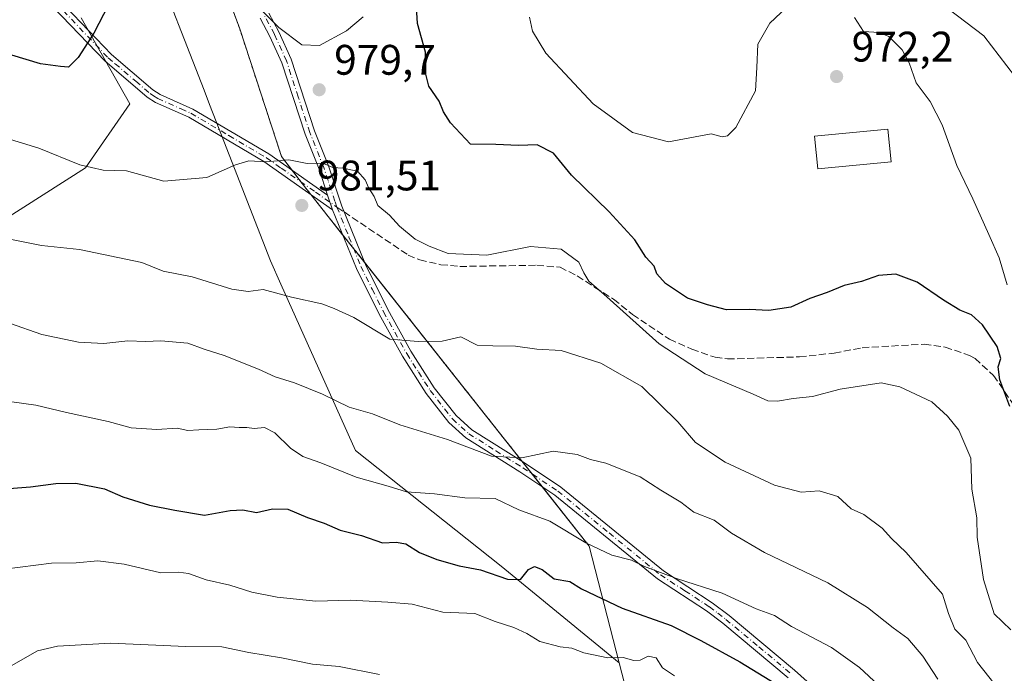
# Model space of a CAD drawing. Units: metres. Extents: x 658564 to 662028, y 4732566 to 4734959.
# Drawn here: x 659503 to 659734, y 4733927 to 4734081 of the extents above; entities that cross this region are included whole.
import ezdxf

# ---------------------------------------------------------------- set-up
doc = ezdxf.new("R2010")
doc.units = ezdxf.units.M
doc.header["$MEASUREMENT"] = 0
for name, pattern in [('DGN Style 3', [2.307223458686699, 1.648016756204785, -0.6592067024819142]), ('DGN Style 4', [2.6384748266838614, 1.318413404963828, -0.6592067024819142, 0.001648016756204785, -0.6592067024819142]), ('DGN Style 5', [1.1536117293433497, 0.4944050268614355, -0.6592067024819142])]:
    doc.linetypes.add(name, pattern=pattern)
for name, color, linetype, lineweight in [('Arbolado forestal CxS', 92, 'Continuous', 0), ('Camino Cxs', 7, 'Continuous', 0), ('Camino eje', 30, 'DGN Style 4', 13), ('Curva de nivel maestra', 30, 'Continuous', 30), ('Curva de nivel normal', 30, 'Continuous', 0), ('Edificación Cxs', 1, 'Continuous', 13), ('Entidad de ámbito territorial', 7, 'Continuous', 0), ('Entidad de ámbito territorial CxS', 92, 'Continuous', 0), ('Matorral CxS', 135, 'Continuous', 0), ('Municipio', 91, 'Continuous', 13), ('Municipio CxS', 4, 'Continuous', 0), ('Punto de cota en terreno', 7, 'Continuous', 0), ('Rótulo de punto de cota en terreno', 7, 'Continuous', 0), ('Senda', 7, 'DGN Style 3', 0), ('Senda no paivmentada conexión', 7, 'DGN Style 3', 0), ('Vía pecuaria CxS', 92, 'Continuous', 13), ('Vía pecuaria eje', 92, 'DGN Style 5', 0)]:
    doc.layers.add(name, color=color, linetype=linetype, lineweight=lineweight)
doc.styles.add('Style-Arial', font='txt')

# ---------------------------------------------------------------- blocks, each defined once
blk = doc.blocks.new('5PATER')
at = {"layer": 'Punto de cota en terreno', "linetype": 'Continuous', "lineweight": 0}
h = blk.add_hatch(color=51, dxfattribs=at)
edge = h.paths.add_edge_path()
edge.add_ellipse((0, 0), major_axis=(-0.1095731443231308, -0.1110710700762829), ratio=0.9994222409660322, start_angle=0, end_angle=360)

msp = doc.modelspace()

# ---------------------------------------------------------------- linework, layer by layer
at = {"layer": 'Arbolado forestal CxS', "color": 92, "linetype": 'Continuous', "lineweight": 0}
for points in [[(659352.8539000005, 4734090.846700001, 970.718599999993), (659373.0075000003, 4734067.3761, 973.6526000000014), (659402.0500999996, 4734034.3795, 978.9017000000023), (659420.1759000003, 4734013.6577, 984.0206000000036), (659441.9256999996, 4734008.994700001, 985.1891000000032), (659456.9435000002, 4733997.0799, 990.3206999999967), (659467.3013000004, 4733975.3223, 994.3858000000038), (659482.3781000003, 4733967.158299999, 998.5794000000025), (659496.7843000004, 4733979.767899999, 996.9907999999997), (659496.7845000002, 4733996.8805, 993.1491999999998), (659484.1797000002, 4734023.9011, 986.3987000000053), (659518.5698999995, 4734045.7753, 979.5078999999969), (659528.9278999995, 4734060.798900001, 976.0218000000023), (659517.5351, 4734081.002499999, 974.1010999999999)], [(659517.5351, 4734081.002499999, 974.1010999999999), (659528.9278999995, 4734060.798900001, 976.0218000000023), (659518.5698999995, 4734045.7753, 979.5078999999969), (659484.1797000002, 4734023.9011, 986.3987000000053), (659496.7845000002, 4733996.8805, 993.1491999999998), (659496.7843000004, 4733979.767899999, 996.9907999999997), (659482.3781000003, 4733967.158299999, 998.5794000000025), (659467.3013000004, 4733975.3223, 994.3858000000038), (659456.9435000002, 4733997.0799, 990.3206999999967), (659441.9256999996, 4734008.994700001, 985.1891000000032), (659420.1759000003, 4734013.6577, 984.0206000000036), (659402.0500999996, 4734034.3795, 978.9017000000023), (659373.0075000003, 4734067.3761, 973.6526000000014), (659352.8539000005, 4734090.846700001, 970.718599999993)]]:
    msp.add_polyline3d(points, dxfattribs=at)
at = {"layer": 'Camino Cxs', "color": 7, "linetype": 'Continuous', "lineweight": 0, "extrusion": (-0.08526808687377879, 0.2558042605930518, 0.9629608162450473), "elevation": 1155693.272678506, "flags": 128}
msp.add_lwpolyline([(-2122762.841290727, -4123641.674039799), (-2122762.841290727, -4123637.897542097)], dxfattribs=at)
msp.add_lwpolyline([(-2122762.841290727, -4123641.674039799), (-2122762.841290727, -4123637.897542097)], dxfattribs=at)
at = {"layer": 'Camino Cxs', "color": 7, "linetype": 'Continuous', "lineweight": 0}
for points in [[(659337.0800999999, 4734177.270099999, 961.0148000000045), (659366.4401000004, 4734164.4801, 962.7771000000067), (659375.3701, 4734159.9901, 963.398199999996), (659383.6101000002, 4734156.100099999, 963.936400000006), (659408.9001000002, 4734146.7401, 965.6643000000041), (659413.6300999997, 4734144.890100001, 966.2388999999966), (659421.4200999998, 4734141.0701, 966.4588999999978), (659437.0201000003, 4734132.5001, 967.8111999999965), (659457.9801000003, 4734121.3201, 971.5724999999949), (659466.0201000003, 4734117.4101, 972.5678000000044), (659475.1700999998, 4734113.340100001, 973.2712000000029), (659480.0601000005, 4734110.860099999, 972.4799000000058), (659491.5100999996, 4734104.3101, 972.1008000000003), (659500.8601000002, 4734096.540100001, 972.7519999999931), (659508.4801000003, 4734089.370100001, 973.5283999999956), (659524.6401000004, 4734072.380100001, 975.3181999999942), (659534.3601000002, 4734064.120100001, 976.741399999999), (659536.0601000005, 4734062.9901, 976.7767000000023), (659539.2301000003, 4734061.590100001, 978.0690000000033), (659543.7801000001, 4734059.5701, 980.2929000000004), (659561.5900999998, 4734049.0601, 986.4661999999954), (659575.3701, 4734039.4001, 982.962400000004)], [(659576.5201000003, 4734035.950099999, 983.9807000000001), (659560.4101, 4734047.2301, 988.2930999999954), (659542.7901, 4734057.640100001, 978.5424999999959), (659535.0100999996, 4734061.0801, 976.7805999999982), (659533.0500999996, 4734062.390100001, 976.3600000000006), (659526.3601000002, 4734068.0801, 975.5820999999996), (659523.1501000002, 4734070.800100001, 975.2308000000049), (659506.9501, 4734087.8301, 973.3886000000057), (659499.4200999998, 4734094.9101, 972.790599999993), (659490.2701000003, 4734102.520099999, 972.031799999997), (659474.2401000002, 4734111.380100001, 972.5837999999932), (659465.1001000004, 4734115.440099999, 971.5243000000047), (659456.9901000002, 4734119.390100001, 970.3669999999984), (659435.9901000002, 4734130.590100001, 967.8304000000062), (659420.4200999998, 4734139.140100001, 966.672200000001), (659412.7600999996, 4734142.9001, 966.8622999999935), (659408.1300999997, 4734144.710100001, 966.2709999999934), (659382.7701000003, 4734154.100099999, 963.9945000000008), (659374.4200999998, 4734158.040100001, 963.4324000000053), (659365.5201000003, 4734162.5101, 962.7688999999956), (659336.3400999998, 4734175.220100001, 961.0427999999956)], [(659508.4801000003, 4734089.370100001, 973.5283999999956), (659524.6401000004, 4734072.380100001, 975.3181999999942), (659534.3601000002, 4734064.120100001, 976.741399999999), (659536.0601000005, 4734062.9901, 976.7767000000023), (659539.2301000003, 4734061.590100001, 978.0690000000033), (659543.7801000001, 4734059.5701, 980.2929000000004), (659561.5900999998, 4734049.0601, 986.4661999999954), (659575.3701, 4734039.4001, 982.962400000004), (659576.5201000003, 4734035.950099999, 983.9807000000001), (659560.4101, 4734047.2301, 988.2930999999954), (659542.7901, 4734057.640100001, 978.5424999999959), (659535.0100999996, 4734061.0801, 976.7805999999982), (659533.0500999996, 4734062.390100001, 976.3600000000006), (659526.3601000002, 4734068.0801, 975.5820999999996), (659523.1501000002, 4734070.800100001, 975.2308000000049), (659506.9501, 4734087.8301, 973.3886000000057)], [(659561.5500999996, 4734082.0801, 980.3488000000071), (659563.9200999998, 4734077.6801, 980.0844999999972), (659566.8101000005, 4734071.290100001, 979.8761999999989), (659572.2901, 4734054.440099999, 980.9042000000045), (659575.5401, 4734046.2501, 980.4179000000004), (659578.7001, 4734036.7501, 981.9452000000019), (659584.2301000003, 4734023.090100001, 985.2002999999969), (659589.5000999998, 4734012.530099999, 986.9829000000027), (659594.9101, 4734002.7501, 991.375), (659600.3901000004, 4733994.1601, 990.8565999999993), (659605.5000999998, 4733987.620100001, 990.9032000000008), (659609.1901000004, 4733984.280099999, 992.3926000000066), (659621.7500999998, 4733976.340100001, 996.468599999993), (659630.0401, 4733970.8301, 995.7140000000073), (659654.1401000004, 4733951.1501, 999.9909000000043), (659665.5900999998, 4733943.670100001, 999.6472000000067), (659669.5401, 4733940.6601, 1000.4761), (659684.9200999998, 4733927.8301, 1001.249200000006), (659690.8400999998, 4733922.550100001, 1003.848899999997)], [(659561.5500999996, 4734082.0801, 980.3488000000071), (659563.9200999998, 4734077.6801, 980.0844999999972), (659566.8101000005, 4734071.290100001, 979.8761999999989), (659572.2901, 4734054.440099999, 980.9042000000045), (659575.5401, 4734046.2501, 980.4179000000004), (659578.7001, 4734036.7501, 981.9452000000019), (659584.2301000003, 4734023.090100001, 985.2002999999969), (659589.5000999998, 4734012.530099999, 986.9829000000027), (659594.9101, 4734002.7501, 991.375), (659600.3901000004, 4733994.1601, 990.8565999999993), (659605.5000999998, 4733987.620100001, 990.9032000000008), (659609.1901000004, 4733984.280099999, 992.3926000000066), (659621.7500999998, 4733976.340100001, 996.468599999993), (659630.0401, 4733970.8301, 995.7140000000073), (659654.1401000004, 4733951.1501, 999.9909000000043), (659665.5900999998, 4733943.670100001, 999.6472000000067), (659669.5401, 4733940.6601, 1000.4761), (659684.9200999998, 4733927.8301, 1001.249200000006), (659690.8400999998, 4733922.550100001, 1003.848899999997)], [(659683.4001000002, 4733926.0701, 1001.790399999998), (659668.0900999998, 4733938.850099999, 1001.2595), (659664.2500999998, 4733941.770099999, 1000.903200000001), (659652.7701000003, 4733949.280099999, 1001.713499999998), (659628.6601, 4733968.960100001, 996.8261000000057), (659620.4901000002, 4733974.390100001, 997.3012000000017), (659607.7801000001, 4733982.4301, 994.050000000003), (659603.8000999996, 4733986.030099999, 992.8628000000026), (659598.4901000002, 4733992.8201, 991.5483999999997), (659592.9200999998, 4734001.5601, 990.0500999999931), (659587.4501, 4734011.450099999, 986.5234000000056), (659582.1101000002, 4734022.140100001, 987.1143000000012), (659576.5201000003, 4734035.950099999, 983.9807000000001), (659575.3701, 4734039.4001, 982.962400000004), (659573.3601000002, 4734045.460100001, 980.8497999999963), (659570.1101000002, 4734053.6501, 980.7173999999941), (659564.6401000004, 4734070.450099999, 979.9513000000006), (659561.8400999998, 4734076.6501, 979.8821999999927), (659559.5601000005, 4734080.890100001, 980.2329000000027)], [(659575.3701, 4734039.4001, 982.962400000004), (659573.3601000002, 4734045.460100001, 980.8497999999963), (659570.1101000002, 4734053.6501, 980.7173999999941), (659564.6401000004, 4734070.450099999, 979.9513000000006), (659561.8400999998, 4734076.6501, 979.8821999999927), (659559.5601000005, 4734080.890100001, 980.2329000000027)], [(659683.4001000002, 4733926.0701, 1001.790399999998), (659668.0900999998, 4733938.850099999, 1001.2595), (659664.2500999998, 4733941.770099999, 1000.903200000001), (659652.7701000003, 4733949.280099999, 1001.713499999998), (659628.6601, 4733968.960100001, 996.8261000000057), (659620.4901000002, 4733974.390100001, 997.3012000000017), (659607.7801000001, 4733982.4301, 994.050000000003), (659603.8000999996, 4733986.030099999, 992.8628000000026), (659598.4901000002, 4733992.8201, 991.5483999999997), (659592.9200999998, 4734001.5601, 990.0500999999931), (659587.4501, 4734011.450099999, 986.5234000000056), (659582.1101000002, 4734022.140100001, 987.1143000000012), (659576.5201000003, 4734035.950099999, 983.9807000000001)]]:
    msp.add_polyline3d(points, dxfattribs=at)
at = {"layer": 'Camino eje', "color": 30, "linetype": 'DGN Style 4', "lineweight": 13, "extrusion": (-0.08006064548087906, 0.2401125598828238, 0.9674379833517507), "elevation": 1084845.739774987, "flags": 128}
msp.add_lwpolyline([(-2123135.192633699, -4142650.395162214), (-2123135.192633699, -4142651.903608157)], dxfattribs=at)
at = {"layer": 'Camino eje', "color": 30, "linetype": 'DGN Style 4', "lineweight": 13}
for points in [[(659507.7150999998, 4734088.600099999, 973.4138999999997), (659523.8951000003, 4734071.590100001, 975.2681000000011), (659525.5000999998, 4734070.2301, 975.470100000006), (659530.3601000002, 4734066.100099999, 976.1802000000026), (659533.7050999999, 4734063.255100001, 976.4949000000053), (659534.5551000005, 4734062.690099999, 976.5203999999941), (659535.5351, 4734062.0351, 976.6588000000047), (659541.0100999996, 4734059.6151, 978.6497999999993), (659543.2851, 4734058.6051, 979.4285999999993), (659552.1901000004, 4734053.350099999, 983.7707999999985), (659561.0000999998, 4734048.145099999, 987.4504000000015), (659564.4451000001, 4734045.7301, 987.2645000000049), (659572.5000999998, 4734040.090100001, 984.7486000000064), (659577.5412999997, 4734036.5571, 982.2926000000008)], [(659577.0796999997, 4734037.941500001, 981.9107999999978), (659575.4550999999, 4734042.825099999, 980.9499999999971), (659574.4501, 4734045.8551, 980.6037000000069), (659571.2001, 4734054.045100001, 980.7958000000071), (659568.4650999998, 4734062.4451, 980.0715999999958), (659565.7251000004, 4734070.870100001, 979.8896999999997), (659562.8800999997, 4734077.165100001, 979.8068000000059), (659560.5551000005, 4734081.485099999, 980.2633999999963)], [(659577.5412999997, 4734036.5571, 982.2926000000008), (659580.3750999998, 4734029.520099999, 986.0889000000025), (659583.1700999998, 4734022.6151, 985.9036000000051), (659585.8400999998, 4734017.270099999, 986.017200000002), (659588.4751000004, 4734011.9901, 986.6203999999999), (659593.9151, 4734002.155099999, 990.5127000000066), (659596.6551000001, 4733997.860099999, 990.042300000001), (659599.4401000004, 4733993.4901, 991.0016000000032), (659604.6501000002, 4733986.825099999, 991.715200000006), (659608.4851000002, 4733983.3551, 993.0417000000016), (659614.8400999998, 4733979.335100001, 993.7568000000028), (659621.1201, 4733975.3651, 996.7409999999946), (659629.3501000004, 4733969.895099999, 996.0307999999932), (659641.4001000002, 4733960.0551, 996.1290000000008), (659653.4550999999, 4733950.215100001, 1000.6826), (659659.1951000001, 4733946.460100001, 1000.458100000004), (659664.9200999998, 4733942.720100001, 999.7449999999953), (659666.8951000003, 4733941.215100001, 1000.214099999997), (659668.8151000004, 4733939.755100001, 1000.664399999994), (659676.5050999997, 4733933.340100001, 1000.2304), (659684.1601, 4733926.950099999, 1001.176399999997)]]:
    msp.add_polyline3d(points, dxfattribs=at)
at = {"layer": 'Curva de nivel maestra', "color": 30, "linetype": 'Continuous', "lineweight": 30, "flags": 128}
for points, elevation in [([(659735.4100000003, 4733989.720100001), (659733.0499999998, 4733996.040100001), (659732.6699999999, 4733999.040100001), (659733.2699999996, 4734001.040100001), (659732.4500000002, 4734003.8301), (659729, 4734008.950099999), (659726.4199999999, 4734011.290100001), (659723.6399999997, 4734012.350099999), (659719.8600000005, 4734014.6801), (659713.6500000004, 4734018.970100001), (659708.6699999999, 4734020.800100001), (659704.5700000003, 4734020.4801), (659700.5700000003, 4734019.120100001), (659696.5700000003, 4734018.1601), (659692.5700000003, 4734016.5101), (659688.5199999996, 4734015.100099999), (659684.0199999996, 4734013.0701), (659678.8499999996, 4734012.3201), (659674.2400000002, 4734012.5001), (659668.9000000004, 4734012.440099999), (659664.4900000002, 4734013.630100001), (659659.7800000003, 4734015.1601), (659654.6500000004, 4734018.590100001), (659652.6299999999, 4734020.880100001), (659651.9299999997, 4734022.720100001), (659650, 4734024.800100001), (659647.4100000003, 4734028.870100001), (659641.4000000004, 4734035.4301), (659632.5999999996, 4734044.090100001), (659628.3499999996, 4734049.200099999), (659624.54, 4734051.1601), (659620.1699999999, 4734051.0601), (659614.8200000003, 4734051.280099999), (659608.9000000004, 4734051.360099999), (659604.1799999997, 4734056.350099999), (659602.5499999998, 4734058.9101), (659601.5499999998, 4734061.4301), (659599.0999999996, 4734064.920100001), (659598.3799999999, 4734067.7501), (659598.3600000005, 4734072.9301), (659596.4400000004, 4734079.640100001), (659595.8099999997, 4734089.9301)], 975), ([(659523.9600000001, 4734084.040100001), (659520.5, 4734077.360099999), (659516.8700000001, 4734071.670100001), (659514.6100000005, 4734069.380100001), (659512.6900000004, 4734069.5701), (659508.04, 4734070.190099999), (659501.3099999997, 4734072.220100001), (659493.9900000002, 4734074.6801), (659478.1799999997, 4734081.040100001)], 975), ([(659491.54, 4733969.7601), (659505.6299999999, 4733970.850099999), (659511.5899999999, 4733971.710100001), (659516.2999999998, 4733971.7601), (659522.9900000002, 4733970.390100001), (659527.3600000005, 4733968.5701), (659533.54, 4733966.610099999), (659539.54, 4733965.4001), (659546.4600000001, 4733964.210100001), (659552.4800000006, 4733965.340100001), (659555.5099999999, 4733965.520099999), (659558.7100000001, 4733964.840100001), (659562.4299999997, 4733965.720100001), (659566, 4733965.610099999), (659570.6399999997, 4733963.690099999), (659574.54, 4733962.390100001), (659578.3200000003, 4733960.700099999), (659583.2999999998, 4733959.440099999), (659588.2199999997, 4733957.7501), (659591.4400000004, 4733957.9301), (659593.7100000001, 4733957.520099999), (659596.8899999997, 4733955.5001), (659600.9600000001, 4733953.840100001), (659606.25, 4733952.380100001), (659611.25, 4733951.420100001), (659617.5800000001, 4733949.1801), (659620.5800000001, 4733949.100099999), (659622.4500000002, 4733951.5101), (659623.8600000005, 4733952.1801), (659625.6600000003, 4733951.460100001), (659628.4800000006, 4733949.290100001), (659632.1799999997, 4733948.630100001), (659634.9600000001, 4733946.9301), (659644.4699999997, 4733942.4301), (659655.9699999997, 4733938.350099999), (659662.8799999999, 4733934.840100001), (659672.0700000003, 4733929.780099999), (659690.3600000005, 4733918.5801)], 1000)]:
    msp.add_lwpolyline(points, dxfattribs=dict(at, elevation=elevation))
at = {"layer": 'Curva de nivel normal', "color": 30, "linetype": 'Continuous', "lineweight": 0, "flags": 128}
for points, elevation in [([(659736.4699999997, 4734067.390100001), (659729.3200000003, 4734076.7401), (659714.4000000004, 4734088.200099999)], 965), ([(659556.3899999997, 4734086.270099999), (659563.8799999999, 4734078.7601), (659569.3399999999, 4734074.6501), (659573.4400000004, 4734074.460100001), (659579.79, 4734077.960100001), (659583.7000000002, 4734081.200099999)], 980), ([(659684.2400000002, 4734084.630100001), (659679.1200000001, 4734079.7601), (659676.3200000003, 4734074.780099999), (659676.0700000003, 4734069.360099999), (659675.7400000002, 4734063.8201), (659671.1399999997, 4734055.270099999), (659669.1399999997, 4734053.280099999), (659667.9299999997, 4734053.050100001), (659665.3300000001, 4734053.790100001), (659655.3600000005, 4734051.850099999), (659646.9199999999, 4734054.040100001), (659637.6900000004, 4734060.8201), (659626.5599999997, 4734072.6801), (659623.4400000004, 4734077.890100001), (659622.7100000001, 4734081.1601)], 970), ([(659734.8099999997, 4734018.280099999), (659732.9000000004, 4734024.6601), (659730.4800000006, 4734030.120100001), (659726.7599999999, 4734038.520099999), (659723, 4734046.350099999), (659719.5199999996, 4734055.850099999), (659716.7100000001, 4734061.390100001), (659713.4600000001, 4734065.710100001), (659711.8200000003, 4734070.450099999), (659710.1799999997, 4734073.470100001), (659707.04, 4734076.6501), (659704.7199999997, 4734077.530099999), (659701.1100000005, 4734077.8201), (659699, 4734081.110099999)], 970), ([(659493, 4734054.8201), (659507.5999999996, 4734050.370100001), (659517.2599999999, 4734046.520099999), (659522.7400000002, 4734045.270099999), (659528.2000000002, 4734045.090100001), (659536.9299999997, 4734042.670100001), (659546.9900000002, 4734043.4901), (659553.7300000006, 4734046.4801), (659556.9100000003, 4734047.4101), (659560.9199999999, 4734047.200099999), (659566.2599999999, 4734047.6801), (659570.5899999999, 4734046.790100001), (659574.2599999999, 4734046.890100001), (659576.5899999999, 4734045.880100001), (659578.9600000001, 4734045.690099999), (659582.3799999999, 4734044.960100001), (659584.2100000001, 4734042.960100001), (659585.0300000003, 4734041.020099999), (659586.29, 4734039.040100001), (659587.1399999997, 4734036.920100001), (659589.9100000003, 4734034.700099999), (659592.2599999999, 4734032.0601), (659595.8799999999, 4734029.0001), (659599.2100000001, 4734027.420100001), (659603.6799999997, 4734025.700099999), (659612.75, 4734025.290100001), (659622.9400000004, 4734027.3201), (659630.1900000004, 4734026.6501), (659634.2800000003, 4734023.620100001), (659635.4400000004, 4734021.100099999), (659636.6200000001, 4734019.1601), (659640.8600000005, 4734015.5001), (659653.1799999997, 4734004.4301), (659663.9199999999, 4733997.380100001), (659675.1900000004, 4733992.6601), (659678.6500000004, 4733991.0801), (659680.8899999997, 4733991.0101), (659684.5700000003, 4733991.600099999), (659689.0899999999, 4733992.0801), (659695.5700000003, 4733993.800100001), (659705.2000000002, 4733995.3201), (659709.6200000001, 4733994.340100001), (659717.0800000001, 4733990.870100001), (659720.7599999999, 4733987.460100001), (659723.4600000001, 4733984.1801), (659726.2800000003, 4733977.6501), (659726.4900000002, 4733970.370100001), (659727.6600000003, 4733963.610099999), (659727.7400000002, 4733959.050100001), (659729.25, 4733949.100099999), (659731.7199999997, 4733941.050100001), (659735.6600000003, 4733937.340100001)], 980), ([(659733.1699999999, 4733922.950099999), (659727.8399999999, 4733929.620100001), (659725.0499999998, 4733934.9101), (659722.5199999996, 4733937.4901), (659721, 4733941.120100001), (659719.5999999996, 4733945.6601), (659711.0899999999, 4733955.4901), (659707.6699999999, 4733958.7601), (659705.4400000004, 4733961.1601), (659701.1600000003, 4733964.360099999), (659698.1900000004, 4733965.720100001), (659695.0599999997, 4733968.600099999), (659690.7000000002, 4733969.970100001), (659686.4500000002, 4733969.6601), (659680.2199999997, 4733971.290100001), (659668.6500000004, 4733976.6601), (659661.6399999997, 4733981.290100001), (659657.5300000003, 4733986.170100001), (659649.04, 4733994.460100001), (659639.4500000002, 4733999.9101), (659630.1299999999, 4734002.920100001), (659624.4400000004, 4734003.2401), (659619.4400000004, 4734003.9001), (659614.1399999997, 4734004.0001), (659610.4199999999, 4734004.1801), (659606.5800000001, 4734006.0701), (659602.25, 4734005.100099999), (659596.5800000001, 4734004.9901), (659589.9199999999, 4734005.5601), (659581.54, 4734010.6501), (659576.8700000001, 4734012.780099999), (659574.0300000003, 4734013.8301), (659566.8700000001, 4734015.380100001), (659560.2100000001, 4734017.2501), (659556.7400000002, 4734016.7401), (659552.9199999999, 4734017.3101), (659543.5899999999, 4734020.220100001), (659536.75, 4734021.5101), (659531.7699999996, 4734023.550100001), (659517.1600000003, 4734026.630100001), (659508.2699999996, 4734027.5801), (659490.9299999997, 4734030.950099999)], 985), ([(659500.7400000002, 4734009.3201), (659508.3099999997, 4734006.640100001), (659516.9000000004, 4734004.860099999), (659522.9000000004, 4734004.5101), (659528.5, 4734005.130100001), (659532.6500000004, 4734005.040100001), (659536.2599999999, 4734005.190099999), (659542.5499999998, 4734004.630100001), (659546.4400000004, 4734003.220100001), (659551.1100000005, 4734001.7401), (659559.1399999997, 4733998.550100001), (659563.0199999996, 4733996.690099999), (659567.5999999996, 4733995.3101), (659574.2000000002, 4733992.6501), (659580.4400000004, 4733989.5601), (659585.8799999999, 4733988.0101), (659592.2999999998, 4733985.440099999), (659603.5, 4733982.020099999), (659613.79, 4733978.120100001), (659620.9100000003, 4733977.6601), (659628.25, 4733979.2601), (659633.9400000004, 4733978.450099999), (659637, 4733977.290100001), (659640.5999999996, 4733976.420100001), (659648.7199999997, 4733973.220100001), (659653.5, 4733970.0801), (659658.2199999997, 4733967.300100001), (659661.29, 4733964.9301), (659666.0800000001, 4733963.0701), (659670.1200000001, 4733959.9901), (659677.8600000005, 4733955.450099999), (659692.7000000002, 4733948.3201), (659701.9900000002, 4733942.5601), (659708.04, 4733937.7601), (659711.4600000001, 4733935.2501), (659715.0199999996, 4733931.1601), (659718.5499999998, 4733925.700099999)], 990), ([(659704.6100000005, 4733924.300100001), (659700.1399999997, 4733928.470100001), (659693.5599999997, 4733933.1801), (659684.2100000001, 4733938.0701), (659680.1600000003, 4733940.6601), (659675.8799999999, 4733942.2501), (659667.9000000004, 4733945.890100001), (659657.2400000002, 4733949.3301), (659649.7000000002, 4733952.190099999), (659646.6299999999, 4733953.670100001), (659642.0300000003, 4733954.840100001), (659635.9000000004, 4733957.710100001), (659627.5199999996, 4733962.8101), (659620.2000000002, 4733965.4901), (659614.6699999999, 4733968.1801), (659607.5199999996, 4733968.300100001), (659600.4400000004, 4733969.2301), (659593.8300000001, 4733969.720100001), (659589.5899999999, 4733971.0601), (659582.0499999998, 4733973.1801), (659573.7400000002, 4733976.530099999), (659569.5800000001, 4733978.040100001), (659566.6600000003, 4733979.9801), (659563, 4733983.5701), (659560.5199999996, 4733984.840100001), (659558.1399999997, 4733984.600099999), (659556.4400000004, 4733984.8301), (659554.5800000001, 4733984.800100001), (659552.4600000001, 4733984.960100001), (659549.3899999997, 4733984.440099999), (659545.1200000001, 4733984.300100001), (659542.5899999999, 4733984.130100001), (659540.0899999999, 4733984.700099999), (659535.2699999996, 4733984.3301), (659529.25, 4733984.7501), (659523.8899999997, 4733986.190099999), (659514.0800000001, 4733988.3301), (659506.9299999997, 4733990.0601), (659495.5999999996, 4733991.610099999)], 995), ([(659656.7000000002, 4733926.5001), (659653.9299999997, 4733928.4301), (659652.4500000002, 4733930.7601), (659650.5800000001, 4733931.1601), (659648.7199999997, 4733930.170100001), (659647.1699999999, 4733930.120100001), (659644.7199999997, 4733930.860099999), (659641.0999999996, 4733930.7301), (659635.4800000006, 4733931.920100001), (659632.6900000004, 4733932.9901), (659629.9400000004, 4733933.360099999), (659625.1699999999, 4733934.610099999), (659622.0999999996, 4733936.470100001), (659619.0800000001, 4733937.880100001), (659614.6600000003, 4733939.2501), (659609.8600000005, 4733941.140100001), (659602.4100000003, 4733941.4901), (659595.2000000002, 4733943.360099999), (659589.5, 4733943.780099999), (659580.7300000006, 4733944.270099999), (659572.6299999999, 4733944.0801), (659563.5300000003, 4733944.960100001), (659557.5700000003, 4733946.1801), (659552.4199999999, 4733947.840100001), (659546.8799999999, 4733949.0801), (659542.7599999999, 4733950.540100001), (659540.3700000001, 4733950.8301), (659536.2199999997, 4733950.6801), (659527.6399999997, 4733952.770099999), (659521.4400000004, 4733953.530099999), (659516.3799999999, 4733953.050100001), (659510.5999999996, 4733952.960100001), (659495.7999999998, 4733951.0801)], 1005), ([(659587.5700000003, 4733926.860099999), (659578.0599999997, 4733928.7301), (659571.79, 4733929.2501), (659564.5300000003, 4733930.770099999), (659556.9199999999, 4733931.970100001), (659550.5700000003, 4733933.3201), (659542.1299999999, 4733933.380100001), (659524.4000000004, 4733934.190099999), (659512.0300000003, 4733933.460100001), (659507.3200000003, 4733932.4001), (659498.9400000004, 4733927.5801)], 1010)]:
    msp.add_lwpolyline(points, dxfattribs=dict(at, elevation=elevation))
at = {"layer": 'Edificación Cxs', "color": 1, "linetype": 'Continuous', "lineweight": 13}
msp.add_polyline3d([(659707.5500999996, 4734047.210100001, 978.7648999999947), (659690.3300999999, 4734045.550100001, 977.6420000000071), (659689.6101000002, 4734053.210100001, 974.785600000003), (659706.8201000001, 4734054.850099999, 978.5785000000034), (659707.5500999996, 4734047.210100001, 978.7648999999947)], dxfattribs=at)
msp.add_3dface([(659707.5500999996, 4734047.210100001, 978.7648999999947), (659690.3300999999, 4734045.550100001, 978.7648999999947), (659689.6101000002, 4734053.210100001, 978.7648999999947), (659706.8201000001, 4734054.850099999, 978.7648999999947)], dxfattribs=at)
at = {"layer": 'Entidad de ámbito territorial', "color": 7, "linetype": 'Continuous', "lineweight": 0, "flags": 128}
msp.add_lwpolyline([(659679.0800000007, 4733792.205000003), (659652.9780000005, 4733893.79), (659643.7800000003, 4733929.585000004), (659636.7520000006, 4733956.938999998), (659575.5109999999, 4734034.363999999), (659569.414000001, 4734042.073000001), (659564.5620000008, 4734048.433999998), (659554.7330000014, 4734078.404), (659547.2870000012, 4734098.670000002), (659542.6300000016, 4734112.953000001), (659540.2419999997, 4734124.664000002), (659530.3470000008, 4734189.268), (659521.5790000019, 4734248.077000001), (659525.1050000016, 4734398.422), (659536.8180000003, 4734425.301999998), (659555.1250000002, 4734467.318), (659582.9680000023, 4734474.133000001), (659597.8020000001, 4734477.763000002), (659636.6519999999, 4734487.273000002), (659757.5370000012, 4734515.813999999), (659808.4630000025, 4734593.179)], dxfattribs=at)
at = {"layer": 'Entidad de ámbito territorial CxS', "color": 92, "linetype": 'Continuous', "lineweight": 0, "flags": 128}
msp.add_lwpolyline([(659808.4629999998, 4734593.178999999), (659757.5369999984, 4734515.813999998), (659636.6519999994, 4734487.273000001), (659597.8019999996, 4734477.763), (659582.9679999996, 4734474.133), (659555.1249999995, 4734467.317999999), (659536.8179999997, 4734425.301999999), (659525.1050000011, 4734398.421999999), (659521.5789999992, 4734248.077000001), (659530.3470000002, 4734189.267999999), (659540.2419999992, 4734124.664000001), (659542.6299999988, 4734112.953000001), (659547.2870000006, 4734098.670000001), (659554.7330000009, 4734078.403999999), (659564.5620000003, 4734048.433999999), (659569.4140000005, 4734042.073), (659575.5109999994, 4734034.363999999), (659636.752, 4733956.938999998), (659643.7799999998, 4733929.585000002), (659652.9779999999, 4733893.789999999), (659679.0799999998, 4733792.205000001)], dxfattribs=at)
at = {"layer": 'Matorral CxS', "color": 135, "linetype": 'Continuous', "lineweight": 0}
msp.add_polyline3d([(659517.5351, 4734081.002499999, 974.1010999999999), (659528.9278999995, 4734060.798900001, 976.0218000000023), (659518.5698999995, 4734045.7753, 979.5078999999969), (659484.1797000002, 4734023.9011, 986.3987000000053), (659496.7845000002, 4733996.8805, 993.1491999999998), (659496.7843000004, 4733979.767899999, 996.9907999999997), (659482.3781000003, 4733967.158299999, 998.5794000000025), (659467.3013000004, 4733975.3223, 994.3858000000038), (659456.9435000002, 4733997.0799, 990.3206999999967), (659441.9256999996, 4734008.994700001, 985.1891000000032), (659420.1759000003, 4734013.6577, 984.0206000000036), (659402.0500999996, 4734034.3795, 978.9017000000023), (659373.0075000003, 4734067.3761, 973.6526000000014), (659352.8539000005, 4734090.846700001, 970.718599999993)], dxfattribs=at)
msp.add_polyline3d([(659517.5351, 4734081.002499999, 974.1010999999999), (659528.9278999995, 4734060.798900001, 976.0218000000023), (659518.5698999995, 4734045.7753, 979.5078999999969), (659484.1797000002, 4734023.9011, 986.3987000000053), (659496.7845000002, 4733996.8805, 993.1491999999998), (659496.7843000004, 4733979.767899999, 996.9907999999997), (659482.3781000003, 4733967.158299999, 998.5794000000025), (659467.3013000004, 4733975.3223, 994.3858000000038), (659456.9435000002, 4733997.0799, 990.3206999999967), (659441.9256999996, 4734008.994700001, 985.1891000000032), (659420.1759000003, 4734013.6577, 984.0206000000036), (659402.0500999996, 4734034.3795, 978.9017000000023), (659373.0075000003, 4734067.3761, 973.6526000000014), (659352.8539000005, 4734090.846700001, 970.718599999993)], dxfattribs=at)
at = {"layer": 'Municipio', "color": 91, "linetype": 'Continuous', "lineweight": 13, "flags": 128}
msp.add_lwpolyline([(659679.0800000007, 4733792.205000003), (659652.9780000005, 4733893.79), (659643.7800000003, 4733929.585000004), (659636.7520000006, 4733956.938999998), (659575.5109999999, 4734034.363999999), (659569.414000001, 4734042.073000001), (659564.5620000008, 4734048.433999998), (659554.7330000014, 4734078.404), (659547.2870000012, 4734098.670000002), (659542.6300000016, 4734112.953000001), (659540.2419999997, 4734124.664000002), (659530.3470000008, 4734189.268), (659521.5790000019, 4734248.077000001), (659525.1050000016, 4734398.422), (659536.8180000003, 4734425.301999998), (659555.1250000002, 4734467.318), (659582.9680000023, 4734474.133000001), (659597.8020000001, 4734477.763000002), (659636.6519999999, 4734487.273000002), (659757.5370000012, 4734515.813999999), (659808.4630000025, 4734593.179)], dxfattribs=at)
msp.add_lwpolyline([(659679.0800000007, 4733792.205000003), (659652.9780000005, 4733893.79), (659643.7800000003, 4733929.585000004), (659636.7520000006, 4733956.938999998), (659575.5109999999, 4734034.363999999), (659569.414000001, 4734042.073000001), (659564.5620000008, 4734048.433999998), (659554.7330000014, 4734078.404), (659547.2870000012, 4734098.670000002), (659542.6300000016, 4734112.953000001), (659540.2419999997, 4734124.664000002), (659530.3470000008, 4734189.268), (659521.5790000019, 4734248.077000001), (659525.1050000016, 4734398.422), (659536.8180000003, 4734425.301999998), (659555.1250000002, 4734467.318), (659582.9680000023, 4734474.133000001), (659597.8020000001, 4734477.763000002), (659636.6519999999, 4734487.273000002), (659757.5370000012, 4734515.813999999), (659808.4630000025, 4734593.179)], dxfattribs=at)
at = {"layer": 'Municipio CxS', "color": 4, "linetype": 'Continuous', "lineweight": 0, "flags": 128}
for points in [[(659679.0799999998, 4733792.205000001), (659652.9779999999, 4733893.789999999), (659643.7799999998, 4733929.585000002), (659636.752, 4733956.938999998), (659575.5109999994, 4734034.363999999), (659569.4140000005, 4734042.073), (659564.5620000003, 4734048.433999999), (659554.7330000009, 4734078.403999999), (659547.2870000006, 4734098.670000001), (659542.6299999988, 4734112.953000001), (659540.2419999992, 4734124.664000001), (659530.3470000002, 4734189.267999999), (659521.5789999992, 4734248.077000001), (659525.1050000011, 4734398.421999999), (659536.8179999997, 4734425.301999999), (659555.1249999995, 4734467.317999999), (659582.9679999996, 4734474.133), (659597.8019999996, 4734477.763), (659636.6519999994, 4734487.273000001), (659757.5369999984, 4734515.813999998), (659808.4629999998, 4734593.178999999)], [(659808.4629999998, 4734593.178999999), (659757.5369999984, 4734515.813999998), (659636.6519999994, 4734487.273000001), (659597.8019999996, 4734477.763), (659582.9679999996, 4734474.133), (659555.1249999995, 4734467.317999999), (659536.8179999997, 4734425.301999999), (659525.1050000011, 4734398.421999999), (659521.5789999992, 4734248.077000001), (659530.3470000002, 4734189.267999999), (659540.2419999992, 4734124.664000001), (659542.6299999988, 4734112.953000001), (659547.2870000006, 4734098.670000001), (659554.7330000009, 4734078.403999999), (659564.5620000003, 4734048.433999999), (659569.4140000005, 4734042.073), (659575.5109999994, 4734034.363999999), (659636.752, 4733956.938999998), (659643.7799999998, 4733929.585000002), (659652.9779999999, 4733893.789999999), (659679.0799999998, 4733792.205000001)]]:
    msp.add_lwpolyline(points, dxfattribs=at)
at = {"layer": 'Senda', "color": 7, "linetype": 'DGN Style 3', "lineweight": 0}
msp.add_polyline3d([(659579.2412, 4734035.413600001, 982.7837000000001), (659594.2600999996, 4734025.3101, 983.6198000000004), (659596.9801000003, 4734024.190099999, 983.796199999997), (659601.8901000004, 4734023.040100001, 987.9869000000036), (659606.3601000002, 4734022.630100001, 987.4729999999981), (659624.4600999998, 4734022.9001, 986.282600000006), (659629.8800999997, 4734022.440099999, 986.1594000000041), (659633.9301000005, 4734020.4101, 985.7869999999967), (659638.0800999999, 4734017.710100001, 982.867499999993), (659642.4501, 4734014.940099999, 982.7320999999939), (659646.9001000002, 4734011.3201, 983.2167999999948), (659655.5701000001, 4734005.530099999, 984.273199999996), (659660.8400999998, 4734003.190099999, 986.5886000000029), (659666.2701000003, 4734001.300100001, 986.2321999999986), (659669.1700999998, 4734000.9101, 985.9709000000003), (659686.0301000001, 4734001.390100001, 981.8956999999937), (659694.2100999998, 4734002.290100001, 983.0237000000053), (659700.7600999996, 4734003.550100001, 984.9293000000034), (659715.2901, 4734004.380100001, 981.5703000000068), (659720.2001, 4734003.670100001, 981.8271999999997), (659725.9200999998, 4734001.7501, 982.6340000000055), (659727.2500999998, 4734001.0101, 983.075100000002), (659731.5601000005, 4733997.050100001, 982.9397999999929), (659738.8300999999, 4733986.4901, 981.3561000000045)], dxfattribs=at)
at = {"layer": 'Senda no paivmentada conexión', "color": 7, "linetype": 'DGN Style 3', "lineweight": 0, "extrusion": (-0.1934176101281332, 0.1301094400519417, 0.9724511101858497), "elevation": 489324.1654266644, "flags": 128}
msp.add_lwpolyline([(-4296154.236535012, -2037097.508436229), (-4296154.236535012, -2037095.401677707)], dxfattribs=at)
at = {"layer": 'Vía pecuaria CxS', "color": 92, "linetype": 'Continuous', "lineweight": 13}
for points in [[(659547.2869999995, 4734098.670100001, 984.3263000000006), (659554.733, 4734078.404100001, 981.2820999999967), (659564.5619999999, 4734048.4341, 985.1217999999935), (659566.9510000005, 4734045.302200001, 986.0890000000073), (659569.414, 4734042.073100001, 986.0161999999982), (659571.4474999999, 4734039.502, 985.9364999999962), (659575.5109999999, 4734034.3641, 986.4695999999967), (659578.8926999997, 4734030.0888, 986.9921999999933), (659583.1003999999, 4734024.769099999, 985.3353999999963), (659584.0221999995, 4734023.603700001, 985.218599999993), (659615.3830000004, 4733983.9553, 992.7562999999938), (659621.0625, 4733976.774900001, 995.9033999999956), (659625.6737000003, 4733970.945, 996.8246000000073), (659636.7520000003, 4733956.939099999, 999.2078999999941), (659643.7800000003, 4733929.585000001, 1011.664600000004), (659616.0580000002, 4733952.244999999, 1005.834600000002), (659581.9040000001, 4733979.384, 995.7694000000047), (659564.4170000004, 4734018.429, 989.7143999999971), (659561.9430000001, 4734023.953000001, 990.8387999999978), (659550.4790000003, 4734053.463, 984.2308000000049), (659549.2270000001, 4734056.684, 982.3978000000062), (659547.6840000004, 4734060.655999999, 983.5862000000053), (659546.3799999999, 4734064.013, 983.7167000000045), (659533.8389999998, 4734096.295, 979.1763999999966)], [(659547.2869999995, 4734098.670100001, 984.3263000000006), (659554.733, 4734078.404100001, 981.2820999999967), (659564.5619999999, 4734048.4341, 985.1217999999935), (659566.9510000005, 4734045.302200001, 986.0890000000073), (659569.414, 4734042.073100001, 986.0161999999982), (659571.4474999999, 4734039.502, 985.9364999999962), (659575.5109999999, 4734034.3641, 986.4695999999967), (659578.8926999997, 4734030.0888, 986.9921999999933), (659583.1003999999, 4734024.769099999, 985.3353999999963), (659584.0221999995, 4734023.603700001, 985.218599999993), (659615.3830000004, 4733983.9553, 992.7562999999938), (659621.0625, 4733976.774900001, 995.9033999999956), (659625.6737000003, 4733970.945, 996.8246000000073), (659636.7520000003, 4733956.939099999, 999.2078999999941), (659643.7800000003, 4733929.585000001, 1011.664600000004)], [(659643.7800000003, 4733929.585000001, 1011.664600000004), (659616.0580000002, 4733952.244999999, 1005.834600000002), (659581.9040000001, 4733979.384, 995.7694000000047), (659564.4170000004, 4734018.429, 989.7143999999971), (659561.9430000001, 4734023.953000001, 990.8387999999978), (659550.4790000003, 4734053.463, 984.2308000000049), (659549.2270000001, 4734056.684, 982.3978000000062), (659547.6840000004, 4734060.655999999, 983.5862000000053), (659546.3799999999, 4734064.013, 983.7167000000045), (659533.8389999998, 4734096.295, 979.1763999999966)]]:
    msp.add_polyline3d(points, dxfattribs=at)
at = {"layer": 'Vía pecuaria eje', "color": 92, "linetype": 'DGN Style 5', "lineweight": 0}
msp.add_polyline3d([(659547.2869999995, 4734098.67, 984.3264000000055), (659554.733, 4734078.403999999, 981.2820999999967), (659564.5619999999, 4734048.434, 985.1218999999984), (659569.414, 4734042.073000001, 986.0161999999982), (659575.5109999999, 4734034.364, 986.4697000000016), (659583.1003999999, 4734024.768999999, 985.3353999999963), (659615.3830000004, 4733983.955200001, 992.7562999999938), (659636.7520000003, 4733956.938999999, 999.2081000000036)], dxfattribs=at)

# ---------------------------------------------------------------- block references
at = {"layer": 'Punto de cota en terreno', "color": 7, "linetype": 'Continuous', "lineweight": 0, "xscale": 10, "yscale": 10, "zscale": 10}
for p in [(659694.7699999996, 4734067.210000001, 972.1999999999971), (659573.3799999999, 4734064.109999999, 979.6999999999971), (659569.3099999997, 4734036.949999999, 981.5099999999949)]:
    msp.add_blockref('5PATER', p, dxfattribs=at)

# ---------------------------------------------------------------- texts
at = {"layer": 'Rótulo de punto de cota en terreno', "color": 7, "linetype": 'Continuous', "lineweight": 0, "style": 'Style-Arial'}
for s, p in [('972,2', (659698.2977999998, 4734070.7378)), ('979,7', (659576.9078000003, 4734067.637800001)), ('981,51', (659572.8378, 4734040.477800001))]:
    msp.add_text(s, height=7.000000000000002, dxfattribs=at).set_placement(p)

doc.saveas('drawing.dxf')
